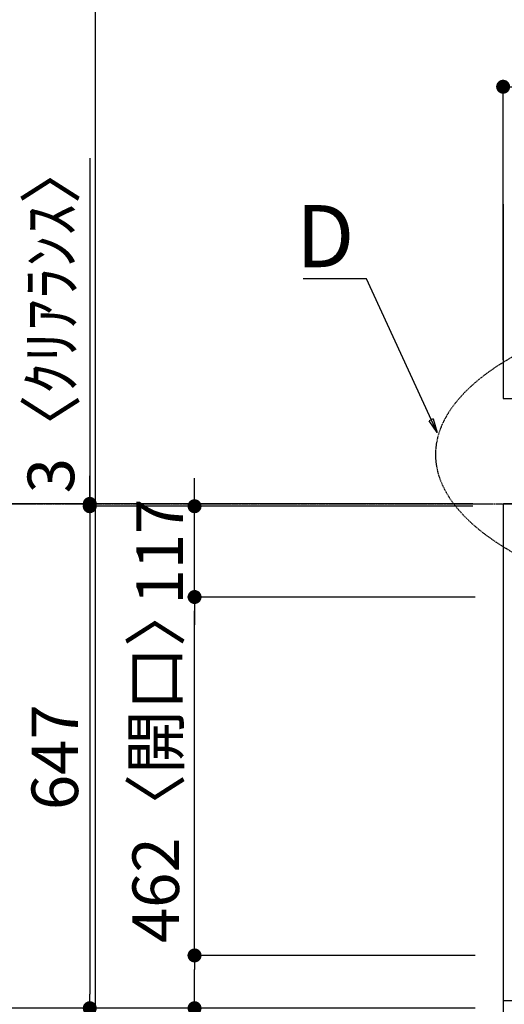
# Model space of a CAD drawing. Units: millimetres. Extents: x -109 to 26472, y -120 to 8859.
# Drawn here: x 849 to 1473, y 6546 to 7815 of the extents above; entities that cross this region are included whole.
import ezdxf

# ---------------------------------------------------------------- set-up
doc = ezdxf.new("R2010")
doc.units = ezdxf.units.MM
for name, pattern in [('CENTER', [2, 1.25, -0.25, 0.25, -0.25]), ('DASHED', [0.75, 0.5, -0.25]), ('HIDDEN', [0.375, 0.25, -0.125])]:
    doc.linetypes.add(name, pattern=pattern)
doc.layers.get('DEFPOINTS').update_dxf_attribs({"color": 146})
for name, color, linetype in [('111-壁仕上', 3, 'Continuous'), ('121-キャビネット（中）', 253, 'HIDDEN'), ('160-文字', 254, 'Continuous'), ('166-寸法B', 11, 'Continuous')]:
    doc.layers.add(name, color=color, linetype=linetype)
doc.styles.add('KH001', font='txt')
doc.dimstyles.new('KH1xx030', dxfattribs={"dimscale": 30, "dimtxt": 2, "dimasz": 0.6, "dimexe": 0.3, "dimexo": 1.2, "dimgap": 0.5, "dimtad": 3, "dimdec": 1, "dimdsep": 46, "dimlunit": 6, "dimtxsty": 'KH001', "dimblk": 'DOT', "dimcen": 1, "dimdle": 1, "dimclrd": 256, "dimclre": 256, "dimclrt": 256, "dimadec": 0, "dimazin": 0, "dimtfac": 1, "dimtdec": 1, "dimtix": 1, "dimtmove": 2, "dimatfit": 3, "dimldrblk": 'CLOSEDBLANK', "dimfxl": 1, "dimtolj": 1, "dimtzin": 0, "dimlwd": -1, "dimlwe": -1, "dimarcsym": 0})

# ---------------------------------------------------------------- blocks, each defined once
blk = doc.blocks.new('_Dot')
at = {"color": 0, "linetype": 'ByBlock', "lineweight": -2}
blk.add_line((-0.5, 0), (-1, 0), dxfattribs=at)
at = {"color": 0, "linetype": 'ByBlock', "const_width": 0.5}
blk.add_lwpolyline([(-0.25, 0, 1), (0.25, 0, 1)], format="xyb", close=True, dxfattribs=at)
blk = doc.blocks.new('*D328')
at = {"layer": '166-寸法B', "transparency": 16777216}
for p, q in [((1432.634299, 7187.777045), (930.247706, 7187.777045)), ((939.247706, 7169.777045), (939.247706, 6558.777045)), ((1435.634299, 6540.777045), (930.247706, 6540.777045))]:
    blk.add_line(p, q, dxfattribs=at)
at = {"layer": 'DEFPOINTS', "color": 0, "transparency": 16777216}
for p in [(1468.634299, 7187.777045), (939.247706, 6540.777045), (1471.634299, 6540.777045)]:
    blk.add_point(p, dxfattribs=at)
at = {"layer": '166-寸法B', "transparency": 16777216, "xscale": 18, "yscale": 18, "zscale": 18}
for p, rotation in [((939.247706, 7187.777045), 90), ((939.247706, 6540.777045), 270)]:
    blk.add_blockref('_Dot', p, dxfattribs=dict(at, rotation=rotation))
at = {"layer": '166-寸法B', "transparency": 16777216, "insert": (894.247706, 6864.277045), "char_height": 60, "attachment_point": 5, "rotation": 90, "style": 'KH001'}
blk.add_mtext('\\A1;647', dxfattribs=at)
blk = doc.blocks.new('_ClosedBlank')
at = {"color": 0, "linetype": 'ByBlock', "lineweight": -2}
for p, q in [((-1, 0.166667), (0, 0)), ((-1, 0.166667), (-1, -0.166667)), ((0, 0), (-1, -0.166667))]:
    blk.add_line(p, q, dxfattribs=at)
blk = doc.blocks.new('*D329')
at = {"layer": '166-寸法B', "transparency": 16777216}
for p, q in [((939.247706, 7636.276665), (939.247706, 7190.777045)), ((939.247706, 7208.777045), (939.247706, 7226.777045)), ((1432.634299, 7190.777045), (930.247706, 7190.777045)), ((1432.634299, 7187.777045), (930.247706, 7187.777045)), ((939.247706, 7187.777045), (939.247706, 7190.777045)), ((939.247706, 7187.777045), (939.247706, 7190.777045)), ((939.247706, 7169.777045), (939.247706, 7151.777045))]:
    blk.add_line(p, q, dxfattribs=at)
at = {"layer": 'DEFPOINTS', "color": 0, "transparency": 16777216}
for p in [(939.247706, 7190.777045), (1468.634299, 7190.777045), (1468.634299, 7187.777045)]:
    blk.add_point(p, dxfattribs=at)
at = {"layer": '166-寸法B', "transparency": 16777216, "xscale": 18, "yscale": 18, "zscale": 18}
for p, rotation in [((939.247706, 7190.777045), 270), ((939.247706, 7187.777045), 90)]:
    blk.add_blockref('_Dot', p, dxfattribs=dict(at, rotation=rotation))
at = {"layer": '166-寸法B', "transparency": 16777216, "insert": (889.222325, 7431.835041), "char_height": 60, "attachment_point": 5, "rotation": 90, "style": 'KH001'}
blk.add_mtext('\\A1;3〈ｸﾘｱﾗﾝｽ〉', dxfattribs=at)
blk = doc.blocks.new('*D331')
at = {"layer": '166-寸法B', "transparency": 16777216}
for p, q in [((1471.634299, 7376.361018), (1471.634299, 7737.502401)), ((2376.634299, 7362.777045), (2376.634299, 7737.502401)), ((2358.634299, 7728.502401), (1489.634299, 7728.502401))]:
    blk.add_line(p, q, dxfattribs=at)
at = {"layer": 'DEFPOINTS', "color": 0, "transparency": 16777216}
for p in [(1471.634299, 7728.502401), (1471.634299, 7340.361018), (2376.634299, 7326.777045)]:
    blk.add_point(p, dxfattribs=at)
at = {"layer": '166-寸法B', "transparency": 16777216, "xscale": 18, "yscale": 18, "zscale": 18, "rotation": 180}
blk.add_blockref('_Dot', (1471.634299, 7728.502401), dxfattribs=at)
at = {"layer": '166-寸法B', "transparency": 16777216, "xscale": 18, "yscale": 18, "zscale": 18}
blk.add_blockref('_Dot', (2376.634299, 7728.502401), dxfattribs=at)
at = {"layer": '166-寸法B', "transparency": 16777216, "insert": (1924.134299, 7773.502401), "char_height": 60, "attachment_point": 5, "style": 'KH001'}
blk.add_mtext('\\A1;905', dxfattribs=at)
blk = doc.blocks.new('*D339')
at = {"layer": '166-寸法B', "transparency": 16777216}
for p, q in [((1435.634299, 6608.777045), (1065.247706, 6608.777045)), ((1074.247706, 6558.777045), (1074.247706, 6590.777045)), ((1423.634299, 6540.777045), (1065.247706, 6540.777045)), ((1074.247706, 6418.590104), (1074.247706, 6540.777045))]:
    blk.add_line(p, q, dxfattribs=at)
at = {"layer": 'DEFPOINTS', "color": 0, "transparency": 16777216}
for p in [(1074.247706, 6608.777045), (1471.634299, 6608.777045), (1459.634299, 6540.777045)]:
    blk.add_point(p, dxfattribs=at)
at = {"layer": '166-寸法B', "transparency": 16777216, "xscale": 18, "yscale": 18, "zscale": 18}
for p, rotation in [((1074.247706, 6608.777045), 90), ((1074.247706, 6540.777045), 270)]:
    blk.add_blockref('_Dot', p, dxfattribs=dict(at, rotation=rotation))
at = {"layer": '166-寸法B', "transparency": 16777216, "insert": (1029.247706, 6468.463201), "char_height": 60, "attachment_point": 5, "rotation": 90, "style": 'KH001'}
blk.add_mtext('\\A1;68', dxfattribs=at)
blk = doc.blocks.new('*D340')
at = {"layer": '166-寸法B', "transparency": 16777216}
for p, q in [((1435.634299, 7070.777045), (1065.247706, 7070.777045)), ((1074.247706, 6626.777045), (1074.247706, 7052.777045)), ((1435.634299, 6608.777045), (1065.247706, 6608.777045))]:
    blk.add_line(p, q, dxfattribs=at)
at = {"layer": 'DEFPOINTS', "color": 0, "transparency": 16777216}
for p in [(1074.247706, 7070.777045), (1471.634299, 7070.777045), (1471.634299, 6608.777045)]:
    blk.add_point(p, dxfattribs=at)
at = {"layer": '166-寸法B', "transparency": 16777216, "xscale": 18, "yscale": 18, "zscale": 18}
for p, rotation in [((1074.247706, 7070.777045), 90), ((1074.247706, 6608.777045), 270)]:
    blk.add_blockref('_Dot', p, dxfattribs=dict(at, rotation=rotation))
at = {"layer": '166-寸法B', "transparency": 16777216, "insert": (1024.222325, 6856.529242), "char_height": 60, "attachment_point": 5, "rotation": 90, "style": 'KH001'}
blk.add_mtext('\\A1;462〈開口〉', dxfattribs=at)
blk = doc.blocks.new('*D341')
at = {"layer": '166-寸法B', "transparency": 16777216}
for p, q in [((1074.247706, 7205.777045), (1074.247706, 7223.777045)), ((1424.134296, 7187.777045), (1065.247706, 7187.777045)), ((1074.247706, 7070.777045), (1074.247706, 7187.777045)), ((1435.634299, 7070.777045), (1065.247706, 7070.777045)), ((1074.247706, 7052.777045), (1074.247706, 7034.777045))]:
    blk.add_line(p, q, dxfattribs=at)
at = {"layer": 'DEFPOINTS', "color": 0, "transparency": 16777216}
for p in [(1074.247706, 7187.777045), (1460.134296, 7187.777045), (1471.634299, 7070.777045)]:
    blk.add_point(p, dxfattribs=at)
at = {"layer": '166-寸法B', "transparency": 16777216, "xscale": 18, "yscale": 18, "zscale": 18}
for p, rotation in [((1074.247706, 7187.777045), 270), ((1074.247706, 7070.777045), 90)]:
    blk.add_blockref('_Dot', p, dxfattribs=dict(at, rotation=rotation))
at = {"layer": '166-寸法B', "transparency": 16777216, "insert": (1029.247706, 7129.277045), "char_height": 60, "attachment_point": 5, "rotation": 90, "style": 'KH001'}
blk.add_mtext('\\A1;117', dxfattribs=at)
blk = doc.blocks.new('*D357')
at = {"layer": '166-寸法B', "transparency": 16777216}
for p, q in [((513.625524, 7295.777045), (513.625524, 7943.220581)), ((483.625524, 7190.777045), (510.625524, 7190.777045))]:
    blk.add_line(p, q, dxfattribs=at)
blk.add_solid([(496.125524, 7295.777045), (531.125524, 7295.777045), (513.625524, 7190.777045)], dxfattribs=at)
at = {"layer": 'DEFPOINTS', "color": 0, "transparency": 16777216}
for p in [(513.625524, 7934.220581), (1020.600768, 7934.220581), (513.625524, 7190.777045)]:
    blk.add_point(p, dxfattribs=at)
at = {"layer": '166-寸法B', "transparency": 16777216, "insert": (451.135676, 7614.998813), "char_height": 81, "attachment_point": 5, "rotation": 90, "style": 'KH001'}
blk.add_mtext('\\A1;基準位置 Ａ', dxfattribs=at)
blk = doc.blocks.new('_None')
blk = doc.blocks.new('*D434')
at = {"layer": '166-寸法B', "transparency": 16777216}
for p, q in [((1432.634299, 7190.777045), (795.247706, 7190.777045)), ((804.247706, 7172.777045), (804.247706, 6558.777045)), ((1435.634299, 6540.777045), (795.247706, 6540.777045))]:
    blk.add_line(p, q, dxfattribs=at)
at = {"layer": 'DEFPOINTS', "color": 0, "transparency": 16777216}
for p in [(1468.634299, 7190.777045), (804.247706, 6540.777045), (1471.634299, 6540.777045)]:
    blk.add_point(p, dxfattribs=at)
at = {"layer": '166-寸法B', "transparency": 16777216, "xscale": 18, "yscale": 18, "zscale": 18}
for p, rotation in [((804.247706, 7190.777045), 90), ((804.247706, 6540.777045), 270)]:
    blk.add_blockref('_Dot', p, dxfattribs=dict(at, rotation=rotation))
at = {"layer": '166-寸法B', "transparency": 16777216, "insert": (759.247706, 6865.777045), "char_height": 60, "attachment_point": 5, "rotation": 90, "style": 'KH001'}
blk.add_mtext('\\A1;650', dxfattribs=at)

msp = doc.modelspace()

# ---------------------------------------------------------------- linework, layer by layer
at = {"layer": '111-壁仕上', "ltscale": 2}
for p, q in [((1471.63, 7577.03), (1471.63, 7326.78)), ((1471.63, 7326.78), (2376.63, 7326.78)), ((1471.63, 7190.78), (1471.63, 5882.35)), ((1471.63, 7190.78), (2376.63, 7190.78))]:
    msp.add_line(p, q, dxfattribs=at)
at = {"layer": '111-壁仕上', "color": 253, "linetype": 'CENTER', "ltscale": 2}
msp.add_line((407.52, 7190.78), (4365.8, 7190.78), dxfattribs=at)
at = {"layer": '121-キャビネット（中）', "ltscale": 2}
msp.add_lwpolyline([(1471.63, 6550.78), (4059.63, 6550.78), (4059.63, 7209.78)], dxfattribs=at)
at = {"layer": '160-文字', "linetype": 'DASHED', "ltscale": 2}
msp.add_ellipse((1919.82, 7254.46), major_axis=(-534.89, 0), ratio=0.406974, dxfattribs=at)
at = {"layer": 'DEFPOINTS'}
msp.add_line((946.62, 1028.96), (946.62, 8385.19), dxfattribs=at)
at = {"layer": 'DEFPOINTS', "linetype": 'DASHED'}
msp.add_lwpolyline([(1471.63, 6550.78), (1490.63, 6550.78), (1490.63, 7190.78), (1471.63, 7190.78)], close=True, dxfattribs=at)

# ---------------------------------------------------------------- texts
at = {"layer": '160-文字', "insert": (1280, 7495.91), "char_height": 80, "attachment_point": 9, "style": 'KH001'}
msp.add_mtext('{\\fArial|b0|i0|c0|p34;D}', dxfattribs=at)

# ---------------------------------------------------------------- dimensions: what is measured, and where the dimension line sits
at = {"layer": '166-寸法B'}
dim = msp.add_linear_dim(base=(513.63, 7934.22), p1=(513.63, 7190.78), p2=(1020.6, 7934.22), angle=270, text='基準位置 Ａ', dimstyle='KH1xx030', override={"dimtxt": 2.7, "dimasz": 3.5, "dimexe": 0.1, "dimexo": 1, "dimblk2": 'None', "dimsah": 1, "dimdle": 0.3, "dimse2": 1}, dxfattribs=at)
dim.commit()
dim.dimension.update_dxf_attribs({"geometry": '*D357', "text_midpoint": (451.14, 7615)})
dim = msp.add_linear_dim(base=(1471.63, 7728.5), p1=(2376.63, 7326.78), p2=(1471.63, 7340.36), dimstyle='KH1xx030', dxfattribs=at)
dim.commit()
dim.dimension.update_dxf_attribs({"geometry": '*D331', "text_midpoint": (1924.13, 7773.5)})
dim = msp.add_linear_dim(base=(939.25, 7190.78), p1=(1468.63, 7187.78), p2=(1468.63, 7190.78), angle=90, text='<>〈ｸﾘｱﾗﾝｽ〉', dimstyle='KH1xx030', override={"dimtmove": 1}, dxfattribs=at)
dim.commit()
dim.dimension.update_dxf_attribs({"geometry": '*D329', "text_midpoint": (985.23, 7431.84), "dimtype": 160})
for base, p1, p2, picture, middle in [((1074.25, 7187.78), (1471.63, 7070.78), (1460.13, 7187.78), '*D341', (1029.25, 7129.28)), ((804.25, 6540.78), (1468.63, 7190.78), (1471.63, 6540.78), '*D434', (759.25, 6865.78)), ((939.25, 6540.78), (1468.63, 7187.78), (1471.63, 6540.78), '*D328', (894.25, 6864.28))]:
    dim = msp.add_linear_dim(base=base, p1=p1, p2=p2, angle=90, dimstyle='KH1xx030', dxfattribs=at)
    dim.commit()
    dim.dimension.update_dxf_attribs({"geometry": picture, "text_midpoint": middle})
dim = msp.add_linear_dim(base=(1074.25, 7070.78), p1=(1471.63, 6608.78), p2=(1471.63, 7070.78), angle=90, text='<>〈開口〉', dimstyle='KH1xx030', dxfattribs=at)
dim.commit()
dim.dimension.update_dxf_attribs({"geometry": '*D340', "text_midpoint": (1024.22, 6856.53), "dimtype": 160})
dim = msp.add_linear_dim(base=(1074.25, 6608.78), p1=(1459.63, 6540.78), p2=(1471.63, 6608.78), angle=90, dimstyle='KH1xx030', override={"dimtmove": 1}, dxfattribs=at)
dim.commit()
dim.dimension.update_dxf_attribs({"geometry": '*D339', "text_midpoint": (1079.45, 6468.46), "dimtype": 160})

# ---------------------------------------------------------------- leaders
at = {"layer": '160-文字', "annotation_type": 0, "has_hookline": 1, "hookline_direction": 1, "text_width": 66.08}
msp.add_leader([(1386.5, 7282.86), (1295.6, 7480.91), (1295, 7480.91)], dimstyle='KH1xx030', override={"dimgap": 0.5, "dimtad": 1}, dxfattribs=at)

doc.saveas('drawing.dxf')
